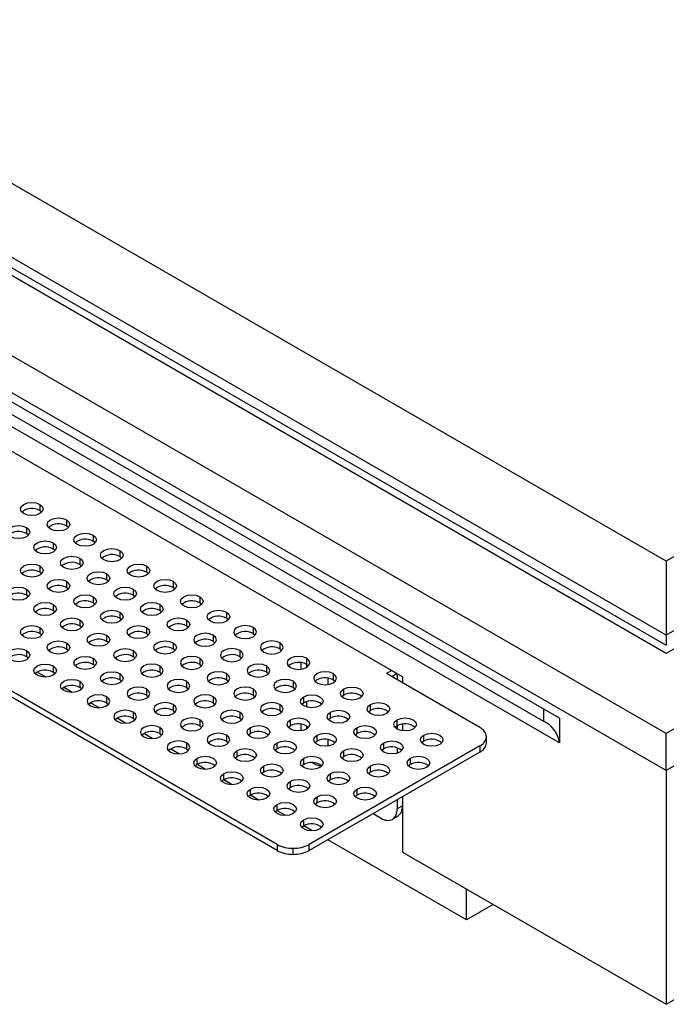
# Model space of a CAD drawing. Units: millimetres. Extents: x 80 to 1080, y 114 to 783.
# Drawn here: x 821 to 907, y 541 to 672 of the extents above; entities that cross this region are included whole.
import ezdxf

# ---------------------------------------------------------------- set-up
doc = ezdxf.new("R2010")
doc.units = ezdxf.units.MM

# ---------------------------------------------------------------- blocks, each defined once
blk = doc.blocks.new('3D_a')
at = {"color": 7, "linetype": 'Continuous', "lineweight": 25}
for p, q in [((906.86, 577.09), (742.81, 671.8)), ((906.86, 587.71), (761.19, 671.8)), ((906.86, 599.95), (782.41, 671.8)), ((1031.31, 671.8), (906.86, 599.95)), ((1070.91, 671.8), (906.86, 577.09)), ((1052.52, 671.8), (906.86, 587.71)), ((906.86, 572.19), (738.56, 669.35)), ((1075.15, 669.35), (906.86, 572.19)), ((906.86, 590.15), (782.41, 662)), ((1031.31, 662), (906.86, 590.15)), ((892.71, 579.14), (752.72, 659.95)), ((784.08, 659.68), (906.83, 588.81)), ((892.71, 575.87), (752.72, 656.69)), ((757.65, 655.47), (890.59, 578.73)), ((871.89, 584.62), (773.6, 641.36)), ((855.26, 562.38), (735.05, 631.78)), ((855.26, 561.57), (735.05, 630.96)), ((823.79, 607.49), (823.79, 606.67)), ((824.05, 606.47), (823.79, 606.67)), ((827.33, 605.45), (827.33, 604.63)), ((822.02, 604.43), (822.02, 603.61)), ((822.29, 603.41), (822.02, 603.61)), ((827.59, 604.43), (827.33, 604.63)), ((825.56, 602.39), (825.56, 601.57)), ((830.86, 603.41), (830.86, 602.59)), ((831.13, 602.39), (830.86, 602.59)), ((825.82, 601.37), (825.56, 601.57)), ((834.4, 601.37), (834.4, 600.55)), ((829.1, 600.35), (829.1, 599.53)), ((834.66, 600.35), (834.4, 600.55)), ((906.86, 599.95), (906.86, 590.15)), ((823.79, 599.33), (823.79, 598.51)), ((824.05, 598.31), (823.79, 598.51)), ((829.36, 599.33), (829.1, 599.53)), ((832.63, 598.31), (832.63, 597.49)), ((837.93, 599.33), (837.93, 598.51)), ((838.2, 598.31), (837.93, 598.51)), ((827.33, 597.29), (827.33, 596.47)), ((832.89, 597.29), (832.63, 597.49)), ((841.47, 597.29), (841.47, 596.47)), ((822.02, 596.26), (822.02, 595.45)), ((827.59, 596.26), (827.33, 596.47)), ((836.17, 596.26), (836.17, 595.45)), ((841.73, 596.26), (841.47, 596.47)), ((822.29, 595.24), (822.02, 595.45)), ((830.86, 595.24), (830.86, 594.43)), ((831.13, 594.22), (830.86, 594.43)), ((836.43, 595.24), (836.17, 595.45)), ((845.01, 595.24), (845.01, 594.43)), ((845.27, 594.22), (845.01, 594.43)), ((825.56, 594.22), (825.56, 593.41)), ((825.82, 593.2), (825.56, 593.41)), ((834.4, 593.2), (834.4, 592.39)), ((839.7, 594.22), (839.7, 593.41)), ((839.96, 593.2), (839.7, 593.41)), ((848.54, 593.2), (848.54, 592.39)), ((829.1, 592.18), (829.1, 591.37)), ((834.66, 592.18), (834.4, 592.39)), ((843.24, 592.18), (843.24, 591.37)), ((848.8, 592.18), (848.54, 592.39)), ((823.79, 591.16), (823.79, 590.35)), ((829.36, 591.16), (829.1, 591.37)), ((837.93, 591.16), (837.93, 590.35)), ((843.5, 591.16), (843.24, 591.37)), ((852.08, 591.16), (852.08, 590.35)), ((824.05, 590.14), (823.79, 590.35)), ((832.63, 590.14), (832.63, 589.33)), ((832.89, 589.12), (832.63, 589.33)), ((838.2, 590.14), (837.93, 590.35)), ((846.77, 590.14), (846.77, 589.33)), ((846.77, 589.33), (847.04, 589.12)), ((852.08, 590.35), (852.34, 590.14)), ((822.02, 588.1), (822.02, 587.28)), ((827.33, 589.12), (827.33, 588.3)), ((827.59, 588.1), (827.33, 588.3)), ((836.17, 588.1), (836.17, 587.28)), ((841.47, 589.12), (841.47, 588.3)), ((841.73, 588.1), (841.47, 588.3)), ((850.31, 588.1), (850.31, 587.28)), ((855.61, 589.12), (855.61, 588.3)), ((855.61, 588.3), (855.87, 588.1)), ((822.29, 587.08), (822.02, 587.28)), ((830.86, 587.08), (830.86, 586.26)), ((836.43, 587.08), (836.17, 587.28)), ((845.01, 587.08), (845.01, 586.26)), ((850.31, 587.28), (850.57, 587.08)), ((859.15, 587.08), (859.15, 586.26)), ((824.58, 584.58), (823.43, 585.24)), ((825.56, 586.06), (825.56, 585.24)), ((825.82, 585.04), (825.56, 585.24)), ((831.13, 586.06), (830.86, 586.26)), ((839.7, 586.06), (839.7, 585.24)), ((839.7, 585.24), (839.96, 585.04)), ((845.01, 586.26), (845.27, 586.06)), ((853.84, 586.06), (853.84, 585.24)), ((853.84, 585.24), (854.11, 585.04)), ((858.44, 585.63), (858.44, 586.49)), ((859.15, 586.26), (859.41, 586.06)), ((859.15, 586.26), (859.15, 585.86)), ((870.46, 585.45), (869.75, 585.04)), ((829.1, 584.02), (829.1, 583.2)), ((834.4, 585.04), (834.4, 584.22)), ((834.66, 584.02), (834.4, 584.22)), ((843.24, 584.02), (843.24, 583.2)), ((848.54, 585.04), (848.54, 584.22)), ((848.54, 584.22), (848.8, 584.02)), ((857.38, 584.02), (857.38, 583.2)), ((861.98, 584.45), (861.98, 583.59)), ((862.68, 585.04), (862.68, 584.22)), ((862.68, 584.22), (862.95, 584.02)), ((882.13, 577.9), (869.75, 585.04)), ((871.17, 585.04), (870.46, 584.63)), ((871.17, 585.04), (871.17, 584.22)), ((871.88, 584.63), (871.88, 583.81)), ((871.89, 584.62), (871.89, 583.81)), ((828.11, 582.54), (826.97, 583.2)), ((829.36, 583), (829.1, 583.2)), ((837.93, 583), (837.93, 582.18)), ((843.24, 583.2), (843.5, 583)), ((852.08, 583), (852.08, 582.18)), ((857.38, 583.2), (857.64, 583)), ((864.1, 582.18), (864.1, 583)), ((832.63, 581.98), (832.63, 581.16)), ((837.93, 582.18), (838.2, 581.98)), ((846.77, 581.98), (846.77, 581.16)), ((852.08, 582.18), (852.34, 581.98)), ((858.79, 581.16), (858.79, 581.98)), ((859.15, 581.31), (859.15, 580.6)), ((864.1, 582.18), (863.84, 581.98)), ((831.65, 580.5), (830.51, 581.16)), ((832.63, 581.16), (832.89, 580.96)), ((841.47, 580.96), (841.47, 580.14)), ((841.47, 580.14), (841.73, 579.94)), ((846.77, 581.16), (847.04, 580.96)), ((855.61, 580.96), (855.61, 580.14)), ((855.61, 580.14), (855.87, 579.94)), ((858.79, 581.16), (858.53, 580.96)), ((867.63, 580.14), (867.37, 579.94)), ((867.63, 580.14), (867.63, 580.96)), ((890.59, 580.36), (890.59, 578.72)), ((835.18, 578.46), (834.04, 579.12)), ((836.17, 579.94), (836.17, 579.12)), ((836.17, 579.12), (836.43, 578.92)), ((845.01, 578.92), (845.01, 578.1)), ((850.31, 579.94), (850.31, 579.12)), ((850.31, 579.12), (850.57, 578.92)), ((857.03, 578.1), (857.03, 578.92)), ((862.33, 579.12), (862.07, 578.92)), ((862.33, 579.12), (862.33, 579.94)), ((871.17, 578.1), (871.17, 578.92)), ((892.71, 579.13), (892.71, 579.14)), ((892.71, 579.13), (892.71, 575.87)), ((892.71, 579.13), (892.71, 579.13)), ((892.71, 579.13), (892.71, 575.86)), ((839.7, 577.9), (839.7, 577.08)), ((845.01, 578.1), (845.27, 577.9)), ((851.72, 577.08), (851.72, 577.9)), ((857.03, 578.1), (856.76, 577.9)), ((858.44, 577.46), (858.44, 578.33)), ((859.15, 578.1), (859.15, 577.69)), ((865.87, 577.08), (865.87, 577.9)), ((871.17, 578.1), (870.91, 577.9)), ((871.17, 578.1), (871.17, 577.69)), ((871.88, 578.33), (871.88, 577.46)), ((871.89, 578.33), (871.89, 577.46)), ((838.72, 576.42), (837.58, 577.08)), ((839.7, 577.08), (839.96, 576.88)), ((848.54, 576.88), (848.54, 576.06)), ((851.72, 577.08), (851.46, 576.88)), ((860.56, 576.06), (860.56, 576.88)), ((861.98, 576.29), (861.98, 575.42)), ((865.87, 577.08), (865.6, 576.88)), ((874.7, 576.06), (874.7, 576.88)), ((883.01, 575.85), (883.01, 576.67)), ((906.86, 572.19), (906.86, 577.09)), ((842.25, 574.38), (841.11, 575.04)), ((843.24, 575.85), (843.24, 575.04)), ((843.24, 575.04), (843.5, 574.83)), ((848.54, 576.06), (848.8, 575.85)), ((849.96, 574.02), (849.96, 574.83)), ((855.26, 575.04), (855, 574.83)), ((855.26, 575.04), (855.26, 575.85)), ((882.13, 575.45), (859.5, 562.38)), ((860.56, 576.06), (860.3, 575.85)), ((864.1, 574.02), (864.1, 574.83)), ((869.4, 575.04), (869.14, 574.83)), ((869.4, 575.04), (869.4, 575.85)), ((871.17, 575.19), (871.17, 574.48)), ((874.7, 576.06), (874.44, 575.85)), ((882.13, 575.45), (882.13, 574.63)), ((892.71, 575.87), (892.71, 575.86)), ((844.65, 573), (844.65, 573.81)), ((849.96, 574.02), (849.69, 573.81)), ((858.79, 573), (858.79, 573.81)), ((882.13, 574.63), (859.5, 561.57)), ((864.1, 574.02), (863.84, 573.81)), ((872.94, 573), (872.94, 573.81)), ((844.65, 573), (844.39, 572.79)), ((845.79, 572.34), (844.65, 572.99)), ((853.49, 571.98), (853.49, 572.79)), ((858.79, 573), (858.53, 572.79)), ((867.63, 571.98), (867.63, 572.79)), ((872.94, 573), (872.67, 572.79)), ((906.86, 572.19), (906.86, 541.17)), ((848.19, 570.96), (847.93, 570.75)), ((849.32, 570.3), (848.18, 570.95)), ((848.19, 570.96), (848.19, 571.77)), ((853.49, 571.98), (853.23, 571.77)), ((862.33, 570.96), (862.07, 570.75)), ((862.33, 570.96), (862.33, 571.77)), ((867.63, 571.98), (867.37, 571.77)), ((851.72, 568.92), (851.72, 569.73)), ((857.03, 569.94), (856.76, 569.73)), ((857.03, 569.94), (857.03, 570.75)), ((865.87, 568.92), (865.87, 569.73)), ((851.72, 568.92), (851.46, 568.71)), ((852.86, 568.25), (851.72, 568.91)), ((860.56, 567.89), (860.56, 568.71)), ((865.87, 568.92), (865.6, 568.71)), ((871.17, 568.3), (871.17, 567.08)), ((871.88, 568.71), (871.88, 567.48)), ((871.89, 568.72), (871.89, 561.35)), ((855.26, 566.87), (855.26, 567.69)), ((860.56, 567.89), (860.3, 567.69)), ((871.88, 567.48), (871.17, 567.08)), ((855.26, 566.87), (855, 566.67)), ((856.39, 566.21), (855.25, 566.87)), ((858.79, 564.83), (858.79, 565.65)), ((867.98, 566.46), (869.05, 565.85)), ((871.25, 566.11), (870.55, 565.7)), ((858.79, 564.83), (858.53, 564.63)), ((859.93, 564.17), (858.79, 564.83)), ((906.86, 541.17), (945.39, 563.41)), ((855.26, 562.38), (855.26, 561.57)), ((857.38, 561.06), (857.38, 561.88)), ((859.5, 561.57), (859.5, 562.38)), ((880.38, 552.37), (861.97, 562.99)), ((871.89, 561.35), (906.86, 541.17)), ((880.38, 552.37), (880.38, 556.45)), ((883.91, 554.41), (880.38, 552.37))]:
    blk.add_line(p, q, dxfattribs=at)
at = {"color": 7, "linetype": 'Continuous', "lineweight": 25, "flags": 128}
for points in [[(821.67, 606.27), (821.35, 606.55), (821.23, 606.88), (821.35, 607.21), (821.67, 607.49), (822.16, 607.68), (822.73, 607.74), (823.31, 607.68), (823.79, 607.49)], [(823.79, 607.49), (824.12, 607.21), (824.23, 606.88), (824.12, 606.55), (823.79, 606.27), (823.31, 606.08), (822.73, 606.01), (822.16, 606.08), (821.67, 606.27)], [(825.21, 604.22), (824.88, 604.51), (824.77, 604.84), (824.88, 605.17), (825.21, 605.45), (825.69, 605.64), (826.27, 605.7), (826.84, 605.64), (827.33, 605.45)], [(827.33, 605.45), (827.65, 605.17), (827.77, 604.84), (827.65, 604.51), (827.33, 604.22), (826.84, 604.04), (826.27, 603.97), (825.69, 604.04), (825.21, 604.22)], [(819.9, 603.2), (819.58, 603.49), (819.46, 603.82), (819.58, 604.15), (819.9, 604.43), (820.39, 604.62), (820.96, 604.68), (821.54, 604.62), (822.02, 604.43)], [(822.02, 604.43), (822.35, 604.15), (822.46, 603.82), (822.35, 603.49), (822.02, 603.2), (821.54, 603.02), (820.96, 602.95), (820.39, 603.02), (819.9, 603.2)], [(828.74, 602.18), (828.42, 602.46), (828.3, 602.8), (828.42, 603.13), (828.74, 603.41), (829.23, 603.6), (829.8, 603.66), (830.38, 603.6), (830.86, 603.41)], [(823.44, 601.16), (823.11, 601.44), (823, 601.78), (823.11, 602.11), (823.44, 602.39), (823.93, 602.58), (824.5, 602.64), (825.07, 602.58), (825.56, 602.39)], [(825.56, 602.39), (825.89, 602.11), (826, 601.78), (825.89, 601.44), (825.56, 601.16), (825.07, 600.98), (824.5, 600.91), (823.93, 600.98), (823.44, 601.16)], [(830.86, 603.41), (831.19, 603.13), (831.3, 602.8), (831.19, 602.46), (830.86, 602.18), (830.38, 602), (829.8, 601.93), (829.23, 602), (828.74, 602.18)], [(832.28, 600.14), (831.95, 600.42), (831.84, 600.76), (831.95, 601.09), (832.28, 601.37), (832.76, 601.56), (833.34, 601.62), (833.91, 601.56), (834.4, 601.37)], [(834.4, 601.37), (834.72, 601.09), (834.84, 600.76), (834.72, 600.42), (834.4, 600.14), (833.91, 599.96), (833.34, 599.89), (832.76, 599.96), (832.28, 600.14)], [(826.97, 599.12), (826.65, 599.4), (826.53, 599.73), (826.65, 600.07), (826.97, 600.35), (827.46, 600.53), (828.03, 600.6), (828.61, 600.53), (829.1, 600.35)], [(829.1, 600.35), (829.42, 600.07), (829.53, 599.73), (829.42, 599.4), (829.1, 599.12), (828.61, 598.93), (828.03, 598.87), (827.46, 598.93), (826.97, 599.12)], [(821.67, 598.1), (821.35, 598.38), (821.23, 598.71), (821.35, 599.05), (821.67, 599.33), (822.16, 599.51), (822.73, 599.58), (823.31, 599.51), (823.79, 599.33)], [(823.79, 599.33), (824.12, 599.05), (824.23, 598.71), (824.12, 598.38), (823.79, 598.1), (823.31, 597.91), (822.73, 597.85), (822.16, 597.91), (821.67, 598.1)], [(830.51, 597.08), (830.18, 597.36), (830.07, 597.69), (830.18, 598.03), (830.51, 598.31), (831, 598.49), (831.57, 598.56), (832.14, 598.49), (832.63, 598.31)], [(832.63, 598.31), (832.96, 598.03), (833.07, 597.69), (832.96, 597.36), (832.63, 597.08), (832.14, 596.89), (831.57, 596.83), (831, 596.89), (830.51, 597.08)], [(835.81, 598.1), (835.49, 598.38), (835.37, 598.71), (835.49, 599.05), (835.81, 599.33), (836.3, 599.51), (836.87, 599.58), (837.45, 599.51), (837.93, 599.33)], [(837.93, 599.33), (838.26, 599.05), (838.37, 598.71), (838.26, 598.38), (837.93, 598.1), (837.45, 597.91), (836.87, 597.85), (836.3, 597.91), (835.81, 598.1)], [(825.21, 596.06), (824.88, 596.34), (824.77, 596.67), (824.88, 597), (825.21, 597.29), (825.69, 597.47), (826.27, 597.54), (826.84, 597.47), (827.33, 597.29)], [(827.33, 597.29), (827.65, 597), (827.77, 596.67), (827.65, 596.34), (827.33, 596.06), (826.84, 595.87), (826.27, 595.81), (825.69, 595.87), (825.21, 596.06)], [(839.35, 596.06), (839.02, 596.34), (838.91, 596.67), (839.02, 597), (839.35, 597.29), (839.84, 597.47), (840.41, 597.54), (840.98, 597.47), (841.47, 597.29)], [(841.47, 597.29), (841.8, 597), (841.91, 596.67), (841.8, 596.34), (841.47, 596.06), (840.98, 595.87), (840.41, 595.81), (839.84, 595.87), (839.35, 596.06)], [(819.9, 595.04), (819.58, 595.32), (819.46, 595.65), (819.58, 595.98), (819.9, 596.26), (820.39, 596.45), (820.96, 596.52), (821.54, 596.45), (822.02, 596.26)], [(822.02, 596.26), (822.35, 595.98), (822.46, 595.65), (822.35, 595.32), (822.02, 595.04), (821.54, 594.85), (820.96, 594.79), (820.39, 594.85), (819.9, 595.04)], [(834.05, 595.04), (833.72, 595.32), (833.61, 595.65), (833.72, 595.98), (834.05, 596.26), (834.53, 596.45), (835.11, 596.52), (835.68, 596.45), (836.17, 596.26)], [(836.17, 596.26), (836.49, 595.98), (836.61, 595.65), (836.49, 595.32), (836.17, 595.04), (835.68, 594.85), (835.11, 594.79), (834.53, 594.85), (834.05, 595.04)], [(823.44, 593), (823.11, 593.28), (823, 593.61), (823.11, 593.94), (823.44, 594.22), (823.93, 594.41), (824.5, 594.48), (825.07, 594.41), (825.56, 594.22)], [(828.74, 594.02), (828.42, 594.3), (828.3, 594.63), (828.42, 594.96), (828.74, 595.24), (829.23, 595.43), (829.8, 595.5), (830.38, 595.43), (830.86, 595.24)], [(830.86, 595.24), (831.19, 594.96), (831.3, 594.63), (831.19, 594.3), (830.86, 594.02), (830.38, 593.83), (829.8, 593.77), (829.23, 593.83), (828.74, 594.02)], [(837.58, 593), (837.26, 593.28), (837.14, 593.61), (837.26, 593.94), (837.58, 594.22), (838.07, 594.41), (838.64, 594.48), (839.22, 594.41), (839.7, 594.22)], [(842.88, 594.02), (842.56, 594.3), (842.44, 594.63), (842.56, 594.96), (842.88, 595.24), (843.37, 595.43), (843.94, 595.5), (844.52, 595.43), (845.01, 595.24)], [(845.01, 595.24), (845.33, 594.96), (845.44, 594.63), (845.33, 594.3), (845.01, 594.02), (844.52, 593.83), (843.94, 593.77), (843.37, 593.83), (842.88, 594.02)], [(825.56, 594.22), (825.89, 593.94), (826, 593.61), (825.89, 593.28), (825.56, 593), (825.07, 592.81), (824.5, 592.75), (823.93, 592.81), (823.44, 593)], [(832.28, 591.98), (831.95, 592.26), (831.84, 592.59), (831.95, 592.92), (832.28, 593.2), (832.76, 593.39), (833.34, 593.46), (833.91, 593.39), (834.4, 593.2)], [(834.4, 593.2), (834.72, 592.92), (834.84, 592.59), (834.72, 592.26), (834.4, 591.98), (833.91, 591.79), (833.34, 591.73), (832.76, 591.79), (832.28, 591.98)], [(839.7, 594.22), (840.03, 593.94), (840.14, 593.61), (840.03, 593.28), (839.7, 593), (839.22, 592.81), (838.64, 592.75), (838.07, 592.81), (837.58, 593)], [(846.42, 591.98), (846.09, 592.26), (845.98, 592.59), (846.09, 592.92), (846.42, 593.2), (846.91, 593.39), (847.48, 593.46), (848.05, 593.39), (848.54, 593.2)], [(848.54, 593.2), (848.87, 592.92), (848.98, 592.59), (848.87, 592.26), (848.54, 591.98), (848.05, 591.79), (847.48, 591.73), (846.91, 591.79), (846.42, 591.98)], [(826.97, 590.96), (826.65, 591.24), (826.53, 591.57), (826.65, 591.9), (826.97, 592.18), (827.46, 592.37), (828.03, 592.44), (828.61, 592.37), (829.1, 592.18)], [(829.1, 592.18), (829.42, 591.9), (829.53, 591.57), (829.42, 591.24), (829.1, 590.96), (828.61, 590.77), (828.03, 590.7), (827.46, 590.77), (826.97, 590.96)], [(841.12, 590.96), (840.79, 591.24), (840.68, 591.57), (840.79, 591.9), (841.12, 592.18), (841.6, 592.37), (842.18, 592.44), (842.75, 592.37), (843.24, 592.18)], [(843.24, 592.18), (843.56, 591.9), (843.68, 591.57), (843.56, 591.24), (843.24, 590.96), (842.75, 590.77), (842.18, 590.7), (841.6, 590.77), (841.12, 590.96)], [(821.67, 589.94), (821.35, 590.22), (821.23, 590.55), (821.35, 590.88), (821.67, 591.16), (822.16, 591.35), (822.73, 591.42), (823.31, 591.35), (823.79, 591.16)], [(823.79, 591.16), (824.12, 590.88), (824.23, 590.55), (824.12, 590.22), (823.79, 589.94), (823.31, 589.75), (822.73, 589.68), (822.16, 589.75), (821.67, 589.94)], [(835.81, 589.94), (835.49, 590.22), (835.37, 590.55), (835.49, 590.88), (835.81, 591.16), (836.3, 591.35), (836.87, 591.42), (837.45, 591.35), (837.93, 591.16)], [(837.93, 591.16), (838.26, 590.88), (838.37, 590.55), (838.26, 590.22), (837.93, 589.94), (837.45, 589.75), (836.87, 589.68), (836.3, 589.75), (835.81, 589.94)], [(852.08, 591.16), (851.59, 591.35), (851.02, 591.42), (850.44, 591.35), (849.96, 591.16), (849.63, 590.88), (849.52, 590.55), (849.63, 590.22), (849.96, 589.94)], [(849.96, 589.94), (850.44, 589.75), (851.02, 589.68), (851.59, 589.75), (852.08, 589.94), (852.4, 590.22), (852.52, 590.55), (852.4, 590.88), (852.08, 591.16)], [(825.21, 587.9), (824.88, 588.18), (824.77, 588.51), (824.88, 588.84), (825.21, 589.12), (825.69, 589.31), (826.27, 589.37), (826.84, 589.31), (827.33, 589.12)], [(830.51, 588.92), (830.18, 589.2), (830.07, 589.53), (830.18, 589.86), (830.51, 590.14), (831, 590.33), (831.57, 590.4), (832.14, 590.33), (832.63, 590.14)], [(832.63, 590.14), (832.96, 589.86), (833.07, 589.53), (832.96, 589.2), (832.63, 588.92), (832.14, 588.73), (831.57, 588.66), (831, 588.73), (830.51, 588.92)], [(839.35, 587.9), (839.02, 588.18), (838.91, 588.51), (839.02, 588.84), (839.35, 589.12), (839.84, 589.31), (840.41, 589.37), (840.98, 589.31), (841.47, 589.12)], [(846.77, 590.14), (846.29, 590.33), (845.71, 590.4), (845.14, 590.33), (844.65, 590.14), (844.33, 589.86), (844.21, 589.53), (844.33, 589.2), (844.65, 588.92)], [(844.65, 588.92), (845.14, 588.73), (845.71, 588.66), (846.29, 588.73), (846.77, 588.92), (847.1, 589.2), (847.21, 589.53), (847.1, 589.86), (846.77, 590.14)], [(855.61, 589.12), (855.13, 589.31), (854.55, 589.37), (853.98, 589.31), (853.49, 589.12), (853.17, 588.84), (853.05, 588.51), (853.17, 588.18), (853.49, 587.9)], [(819.9, 586.88), (819.58, 587.16), (819.46, 587.49), (819.58, 587.82), (819.9, 588.1), (820.39, 588.29), (820.96, 588.35), (821.54, 588.29), (822.02, 588.1)], [(822.02, 588.1), (822.35, 587.82), (822.46, 587.49), (822.35, 587.16), (822.02, 586.88), (821.54, 586.69), (820.96, 586.62), (820.39, 586.69), (819.9, 586.88)], [(827.33, 589.12), (827.65, 588.84), (827.77, 588.51), (827.65, 588.18), (827.33, 587.9), (826.84, 587.71), (826.27, 587.64), (825.69, 587.71), (825.21, 587.9)], [(834.05, 586.88), (833.72, 587.16), (833.61, 587.49), (833.72, 587.82), (834.05, 588.1), (834.53, 588.29), (835.11, 588.35), (835.68, 588.29), (836.17, 588.1)], [(836.17, 588.1), (836.49, 587.82), (836.61, 587.49), (836.49, 587.16), (836.17, 586.88), (835.68, 586.69), (835.11, 586.62), (834.53, 586.69), (834.05, 586.88)], [(841.47, 589.12), (841.8, 588.84), (841.91, 588.51), (841.8, 588.18), (841.47, 587.9), (840.98, 587.71), (840.41, 587.64), (839.84, 587.71), (839.35, 587.9)], [(850.31, 588.1), (849.82, 588.29), (849.25, 588.35), (848.67, 588.29), (848.19, 588.1), (847.86, 587.82), (847.75, 587.49), (847.86, 587.16), (848.19, 586.88)], [(848.19, 586.88), (848.67, 586.69), (849.25, 586.62), (849.82, 586.69), (850.31, 586.88), (850.63, 587.16), (850.75, 587.49), (850.63, 587.82), (850.31, 588.1)], [(853.49, 587.9), (853.98, 587.71), (854.55, 587.64), (855.13, 587.71), (855.61, 587.9), (855.94, 588.18), (856.05, 588.51), (855.94, 588.84), (855.61, 589.12)], [(828.74, 585.86), (828.42, 586.14), (828.3, 586.47), (828.42, 586.8), (828.74, 587.08), (829.23, 587.27), (829.8, 587.33), (830.38, 587.27), (830.86, 587.08)], [(830.86, 587.08), (831.19, 586.8), (831.3, 586.47), (831.19, 586.14), (830.86, 585.86), (830.38, 585.67), (829.8, 585.6), (829.23, 585.67), (828.74, 585.86)], [(845.01, 587.08), (844.52, 587.27), (843.94, 587.33), (843.37, 587.27), (842.88, 587.08), (842.56, 586.8), (842.44, 586.47), (842.56, 586.14), (842.88, 585.86)], [(842.88, 585.86), (843.37, 585.67), (843.94, 585.6), (844.52, 585.67), (845.01, 585.86), (845.33, 586.14), (845.44, 586.47), (845.33, 586.8), (845.01, 587.08)], [(859.15, 587.08), (858.66, 587.27), (858.09, 587.33), (857.51, 587.27), (857.03, 587.08), (856.7, 586.8), (856.59, 586.47), (856.7, 586.14), (857.03, 585.86)], [(857.03, 585.86), (857.51, 585.67), (858.09, 585.6), (858.66, 585.67), (859.15, 585.86), (859.47, 586.14), (859.59, 586.47), (859.47, 586.8), (859.15, 587.08)], [(823.44, 584.84), (823.11, 585.12), (823, 585.45), (823.11, 585.78), (823.44, 586.06), (823.93, 586.25), (824.5, 586.31), (825.07, 586.25), (825.56, 586.06)], [(825.56, 586.06), (825.89, 585.78), (826, 585.45), (825.89, 585.12), (825.56, 584.84), (825.07, 584.65), (824.5, 584.58), (823.93, 584.65), (823.44, 584.84)], [(832.28, 583.81), (831.95, 584.1), (831.84, 584.43), (831.95, 584.76), (832.28, 585.04), (832.76, 585.23), (833.34, 585.29), (833.91, 585.23), (834.4, 585.04)], [(839.7, 586.06), (839.22, 586.25), (838.64, 586.31), (838.07, 586.25), (837.58, 586.06), (837.26, 585.78), (837.14, 585.45), (837.26, 585.12), (837.58, 584.84)], [(837.58, 584.84), (838.07, 584.65), (838.64, 584.58), (839.22, 584.65), (839.7, 584.84), (840.03, 585.12), (840.14, 585.45), (840.03, 585.78), (839.7, 586.06)], [(848.54, 585.04), (848.05, 585.23), (847.48, 585.29), (846.91, 585.23), (846.42, 585.04), (846.09, 584.76), (845.98, 584.43), (846.09, 584.1), (846.42, 583.81)], [(853.84, 586.06), (853.36, 586.25), (852.78, 586.31), (852.21, 586.25), (851.72, 586.06), (851.4, 585.78), (851.28, 585.45), (851.4, 585.12), (851.72, 584.84)], [(851.72, 584.84), (852.21, 584.65), (852.78, 584.58), (853.36, 584.65), (853.84, 584.84), (854.17, 585.12), (854.28, 585.45), (854.17, 585.78), (853.84, 586.06)], [(862.68, 585.04), (862.2, 585.23), (861.62, 585.29), (861.05, 585.23), (860.56, 585.04), (860.24, 584.76), (860.12, 584.43), (860.24, 584.1), (860.56, 583.81)], [(826.97, 582.79), (826.65, 583.08), (826.53, 583.41), (826.65, 583.74), (826.97, 584.02), (827.46, 584.21), (828.03, 584.27), (828.61, 584.21), (829.1, 584.02)], [(829.1, 584.02), (829.42, 583.74), (829.53, 583.41), (829.42, 583.08), (829.1, 582.79), (828.61, 582.61), (828.03, 582.54), (827.46, 582.61), (826.97, 582.79)], [(834.4, 585.04), (834.72, 584.76), (834.84, 584.43), (834.72, 584.1), (834.4, 583.81), (833.91, 583.63), (833.34, 583.56), (832.76, 583.63), (832.28, 583.81)], [(843.24, 584.02), (842.75, 584.21), (842.18, 584.27), (841.6, 584.21), (841.12, 584.02), (840.79, 583.74), (840.68, 583.41), (840.79, 583.08), (841.12, 582.79)], [(841.12, 582.79), (841.6, 582.61), (842.18, 582.54), (842.75, 582.61), (843.24, 582.79), (843.56, 583.08), (843.68, 583.41), (843.56, 583.74), (843.24, 584.02)], [(846.42, 583.81), (846.91, 583.63), (847.48, 583.56), (848.05, 583.63), (848.54, 583.81), (848.87, 584.1), (848.98, 584.43), (848.87, 584.76), (848.54, 585.04)], [(857.38, 584.02), (856.89, 584.21), (856.32, 584.27), (855.75, 584.21), (855.26, 584.02), (854.93, 583.74), (854.82, 583.41), (854.93, 583.08), (855.26, 582.79)], [(855.26, 582.79), (855.75, 582.61), (856.32, 582.54), (856.89, 582.61), (857.38, 582.79), (857.71, 583.08), (857.82, 583.41), (857.71, 583.74), (857.38, 584.02)], [(860.56, 583.81), (861.05, 583.63), (861.62, 583.56), (862.2, 583.63), (862.68, 583.81), (863.01, 584.1), (863.12, 584.43), (863.01, 584.76), (862.68, 585.04)], [(837.93, 583), (837.45, 583.19), (836.87, 583.25), (836.3, 583.19), (835.81, 583), (835.49, 582.72), (835.37, 582.39), (835.49, 582.05), (835.81, 581.77)], [(835.81, 581.77), (836.3, 581.59), (836.87, 581.52), (837.45, 581.59), (837.93, 581.77), (838.26, 582.05), (838.37, 582.39), (838.26, 582.72), (837.93, 583)], [(852.08, 583), (851.59, 583.19), (851.02, 583.25), (850.44, 583.19), (849.96, 583), (849.63, 582.72), (849.52, 582.39), (849.63, 582.05), (849.96, 581.77)], [(849.96, 581.77), (850.44, 581.59), (851.02, 581.52), (851.59, 581.59), (852.08, 581.77), (852.4, 582.05), (852.52, 582.39), (852.4, 582.72), (852.08, 583)], [(866.22, 581.77), (865.73, 581.59), (865.16, 581.52), (864.58, 581.59), (864.1, 581.77), (863.77, 582.05), (863.66, 582.39), (863.77, 582.72), (864.1, 583)], [(864.1, 583), (864.58, 583.19), (865.16, 583.25), (865.73, 583.19), (866.22, 583), (866.54, 582.72), (866.66, 582.39), (866.54, 582.05), (866.22, 581.77)], [(832.63, 581.98), (832.14, 582.17), (831.57, 582.23), (831, 582.17), (830.51, 581.98), (830.18, 581.7), (830.07, 581.37), (830.18, 581.03), (830.51, 580.75)], [(830.51, 580.75), (831, 580.57), (831.57, 580.5), (832.14, 580.57), (832.63, 580.75), (832.96, 581.03), (833.07, 581.37), (832.96, 581.7), (832.63, 581.98)], [(846.77, 581.98), (846.29, 582.17), (845.71, 582.23), (845.14, 582.17), (844.65, 581.98), (844.33, 581.7), (844.21, 581.37), (844.33, 581.03), (844.65, 580.75)], [(844.65, 580.75), (845.14, 580.57), (845.71, 580.5), (846.29, 580.57), (846.77, 580.75), (847.1, 581.03), (847.21, 581.37), (847.1, 581.7), (846.77, 581.98)], [(860.92, 580.75), (860.43, 580.57), (859.85, 580.5), (859.28, 580.57), (858.79, 580.75), (858.47, 581.03), (858.35, 581.37), (858.47, 581.7), (858.79, 581.98)], [(858.79, 581.98), (859.28, 582.17), (859.85, 582.23), (860.43, 582.17), (860.92, 581.98), (861.24, 581.7), (861.35, 581.37), (861.24, 581.03), (860.92, 580.75)], [(836.17, 579.94), (835.68, 580.12), (835.11, 580.19), (834.53, 580.12), (834.05, 579.94), (833.72, 579.66), (833.61, 579.32), (833.72, 578.99), (834.05, 578.71)], [(841.47, 580.96), (840.98, 581.14), (840.41, 581.21), (839.84, 581.14), (839.35, 580.96), (839.02, 580.68), (838.91, 580.34), (839.02, 580.01), (839.35, 579.73)], [(839.35, 579.73), (839.84, 579.54), (840.41, 579.48), (840.98, 579.54), (841.47, 579.73), (841.8, 580.01), (841.91, 580.34), (841.8, 580.68), (841.47, 580.96)], [(850.31, 579.94), (849.82, 580.12), (849.25, 580.19), (848.67, 580.12), (848.19, 579.94), (847.86, 579.66), (847.75, 579.32), (847.86, 578.99), (848.19, 578.71)], [(855.61, 580.96), (855.13, 581.14), (854.55, 581.21), (853.98, 581.14), (853.49, 580.96), (853.17, 580.68), (853.05, 580.34), (853.17, 580.01), (853.49, 579.73)], [(853.49, 579.73), (853.98, 579.54), (854.55, 579.48), (855.13, 579.54), (855.61, 579.73), (855.94, 580.01), (856.05, 580.34), (855.94, 580.68), (855.61, 580.96)], [(862.33, 579.94), (862.82, 580.12), (863.39, 580.19), (863.96, 580.12), (864.45, 579.94), (864.78, 579.66), (864.89, 579.32), (864.78, 578.99), (864.45, 578.71)], [(869.75, 579.73), (869.27, 579.54), (868.69, 579.48), (868.12, 579.54), (867.63, 579.73), (867.31, 580.01), (867.19, 580.34), (867.31, 580.68), (867.63, 580.96)], [(867.63, 580.96), (868.12, 581.14), (868.69, 581.21), (869.27, 581.14), (869.75, 580.96), (870.08, 580.68), (870.19, 580.34), (870.08, 580.01), (869.75, 579.73)], [(834.05, 578.71), (834.53, 578.52), (835.11, 578.46), (835.68, 578.52), (836.17, 578.71), (836.49, 578.99), (836.61, 579.32), (836.49, 579.66), (836.17, 579.94)], [(845.01, 578.92), (844.52, 579.1), (843.94, 579.17), (843.37, 579.1), (842.88, 578.92), (842.56, 578.64), (842.44, 578.3), (842.56, 577.97), (842.88, 577.69)], [(842.88, 577.69), (843.37, 577.5), (843.94, 577.44), (844.52, 577.5), (845.01, 577.69), (845.33, 577.97), (845.44, 578.3), (845.33, 578.64), (845.01, 578.92)], [(848.19, 578.71), (848.67, 578.52), (849.25, 578.46), (849.82, 578.52), (850.31, 578.71), (850.63, 578.99), (850.75, 579.32), (850.63, 579.66), (850.31, 579.94)], [(859.15, 577.69), (858.66, 577.5), (858.09, 577.44), (857.51, 577.5), (857.03, 577.69), (856.7, 577.97), (856.59, 578.3), (856.7, 578.64), (857.03, 578.92)], [(857.03, 578.92), (857.51, 579.1), (858.09, 579.17), (858.66, 579.1), (859.15, 578.92), (859.47, 578.64), (859.59, 578.3), (859.47, 577.97), (859.15, 577.69)], [(864.45, 578.71), (863.96, 578.52), (863.39, 578.46), (862.82, 578.52), (862.33, 578.71), (862, 578.99), (861.89, 579.32), (862, 579.66), (862.33, 579.94)], [(873.29, 577.69), (872.8, 577.5), (872.23, 577.44), (871.66, 577.5), (871.17, 577.69), (870.84, 577.97), (870.73, 578.3), (870.84, 578.64), (871.17, 578.92)], [(871.17, 578.92), (871.66, 579.1), (872.23, 579.17), (872.8, 579.1), (873.29, 578.92), (873.61, 578.64), (873.73, 578.3), (873.61, 577.97), (873.29, 577.69)], [(839.7, 577.9), (839.22, 578.08), (838.64, 578.15), (838.07, 578.08), (837.58, 577.9), (837.26, 577.61), (837.14, 577.28), (837.26, 576.95), (837.58, 576.67)], [(837.58, 576.67), (838.07, 576.48), (838.64, 576.42), (839.22, 576.48), (839.7, 576.67), (840.03, 576.95), (840.14, 577.28), (840.03, 577.61), (839.7, 577.9)], [(853.84, 576.67), (853.36, 576.48), (852.78, 576.42), (852.21, 576.48), (851.72, 576.67), (851.4, 576.95), (851.28, 577.28), (851.4, 577.61), (851.72, 577.9)], [(851.72, 577.9), (852.21, 578.08), (852.78, 578.15), (853.36, 578.08), (853.84, 577.9), (854.17, 577.61), (854.28, 577.28), (854.17, 576.95), (853.84, 576.67)], [(867.99, 576.67), (867.5, 576.48), (866.93, 576.42), (866.35, 576.48), (865.87, 576.67), (865.54, 576.95), (865.43, 577.28), (865.54, 577.61), (865.87, 577.9)], [(865.87, 577.9), (866.35, 578.08), (866.93, 578.15), (867.5, 578.08), (867.99, 577.9), (868.31, 577.61), (868.43, 577.28), (868.31, 576.95), (867.99, 576.67)], [(843.24, 575.85), (842.75, 576.04), (842.18, 576.11), (841.6, 576.04), (841.12, 575.85), (840.79, 575.57), (840.68, 575.24), (840.79, 574.91), (841.12, 574.63)], [(848.54, 576.88), (848.05, 577.06), (847.48, 577.13), (846.91, 577.06), (846.42, 576.88), (846.09, 576.59), (845.98, 576.26), (846.09, 575.93), (846.42, 575.65)], [(846.42, 575.65), (846.91, 575.46), (847.48, 575.4), (848.05, 575.46), (848.54, 575.65), (848.87, 575.93), (848.98, 576.26), (848.87, 576.59), (848.54, 576.88)], [(855.26, 575.85), (855.75, 576.04), (856.32, 576.11), (856.89, 576.04), (857.38, 575.85), (857.71, 575.57), (857.82, 575.24), (857.71, 574.91), (857.38, 574.63)], [(862.68, 575.65), (862.2, 575.46), (861.62, 575.4), (861.05, 575.46), (860.56, 575.65), (860.24, 575.93), (860.12, 576.26), (860.24, 576.59), (860.56, 576.88)], [(860.56, 576.88), (861.05, 577.06), (861.62, 577.13), (862.2, 577.06), (862.68, 576.88), (863.01, 576.59), (863.12, 576.26), (863.01, 575.93), (862.68, 575.65)], [(869.4, 575.85), (869.89, 576.04), (870.46, 576.11), (871.04, 576.04), (871.52, 575.85), (871.85, 575.57), (871.96, 575.24), (871.85, 574.91), (871.52, 574.63)], [(876.83, 575.65), (876.34, 575.46), (875.76, 575.4), (875.19, 575.46), (874.7, 575.65), (874.38, 575.93), (874.26, 576.26), (874.38, 576.59), (874.7, 576.88)], [(874.7, 576.88), (875.19, 577.06), (875.76, 577.13), (876.34, 577.06), (876.83, 576.88), (877.15, 576.59), (877.26, 576.26), (877.15, 575.93), (876.83, 575.65)], [(841.12, 574.63), (841.6, 574.44), (842.18, 574.38), (842.75, 574.44), (843.24, 574.63), (843.56, 574.91), (843.68, 575.24), (843.56, 575.57), (843.24, 575.85)], [(852.08, 573.61), (851.59, 573.42), (851.02, 573.36), (850.44, 573.42), (849.96, 573.61), (849.63, 573.89), (849.52, 574.22), (849.63, 574.55), (849.96, 574.83)], [(849.96, 574.83), (850.44, 575.02), (851.02, 575.09), (851.59, 575.02), (852.08, 574.83), (852.4, 574.55), (852.52, 574.22), (852.4, 573.89), (852.08, 573.61)], [(857.38, 574.63), (856.89, 574.44), (856.32, 574.38), (855.75, 574.44), (855.26, 574.63), (854.93, 574.91), (854.82, 575.24), (854.93, 575.57), (855.26, 575.85)], [(866.22, 573.61), (865.73, 573.42), (865.16, 573.36), (864.58, 573.42), (864.1, 573.61), (863.77, 573.89), (863.66, 574.22), (863.77, 574.55), (864.1, 574.83)], [(864.1, 574.83), (864.58, 575.02), (865.16, 575.09), (865.73, 575.02), (866.22, 574.83), (866.54, 574.55), (866.66, 574.22), (866.54, 573.89), (866.22, 573.61)], [(871.52, 574.63), (871.04, 574.44), (870.46, 574.38), (869.89, 574.44), (869.4, 574.63), (869.08, 574.91), (868.96, 575.24), (869.08, 575.57), (869.4, 575.85)], [(846.77, 572.59), (846.29, 572.4), (845.71, 572.34), (845.14, 572.4), (844.65, 572.59), (844.33, 572.87), (844.21, 573.2), (844.33, 573.53), (844.65, 573.81)], [(844.65, 573.81), (845.14, 574), (845.71, 574.07), (846.29, 574), (846.77, 573.81), (847.1, 573.53), (847.21, 573.2), (847.1, 572.87), (846.77, 572.59)], [(860.92, 572.59), (860.43, 572.4), (859.85, 572.34), (859.28, 572.4), (858.79, 572.59), (858.47, 572.87), (858.35, 573.2), (858.47, 573.53), (858.79, 573.81)], [(858.79, 573.81), (859.28, 574), (859.85, 574.07), (860.43, 574), (860.92, 573.81), (861.24, 573.53), (861.35, 573.2), (861.24, 572.87), (860.92, 572.59)], [(875.06, 572.59), (874.57, 572.4), (874, 572.34), (873.42, 572.4), (872.94, 572.59), (872.61, 572.87), (872.5, 573.2), (872.61, 573.53), (872.94, 573.81)], [(872.94, 573.81), (873.42, 574), (874, 574.07), (874.57, 574), (875.06, 573.81), (875.38, 573.53), (875.5, 573.2), (875.38, 572.87), (875.06, 572.59)], [(855.61, 571.57), (855.13, 571.38), (854.55, 571.31), (853.98, 571.38), (853.49, 571.57), (853.17, 571.85), (853.05, 572.18), (853.17, 572.51), (853.49, 572.79)], [(853.49, 572.79), (853.98, 572.98), (854.55, 573.05), (855.13, 572.98), (855.61, 572.79), (855.94, 572.51), (856.05, 572.18), (855.94, 571.85), (855.61, 571.57)], [(869.75, 571.57), (869.27, 571.38), (868.69, 571.31), (868.12, 571.38), (867.63, 571.57), (867.31, 571.85), (867.19, 572.18), (867.31, 572.51), (867.63, 572.79)], [(867.63, 572.79), (868.12, 572.98), (868.69, 573.05), (869.27, 572.98), (869.75, 572.79), (870.08, 572.51), (870.19, 572.18), (870.08, 571.85), (869.75, 571.57)], [(850.31, 570.55), (849.82, 570.36), (849.25, 570.29), (848.67, 570.36), (848.19, 570.55), (847.86, 570.83), (847.75, 571.16), (847.86, 571.49), (848.19, 571.77)], [(848.19, 571.77), (848.67, 571.96), (849.25, 572.03), (849.82, 571.96), (850.31, 571.77), (850.63, 571.49), (850.75, 571.16), (850.63, 570.83), (850.31, 570.55)], [(857.03, 570.75), (857.51, 570.94), (858.09, 571.01), (858.66, 570.94), (859.15, 570.75), (859.47, 570.47), (859.59, 570.14), (859.47, 569.81), (859.15, 569.53)], [(864.45, 570.55), (863.96, 570.36), (863.39, 570.29), (862.82, 570.36), (862.33, 570.55), (862, 570.83), (861.89, 571.16), (862, 571.49), (862.33, 571.77)], [(862.33, 571.77), (862.82, 571.96), (863.39, 572.03), (863.96, 571.96), (864.45, 571.77), (864.78, 571.49), (864.89, 571.16), (864.78, 570.83), (864.45, 570.55)], [(853.84, 568.51), (853.36, 568.32), (852.78, 568.25), (852.21, 568.32), (851.72, 568.51), (851.4, 568.79), (851.28, 569.12), (851.4, 569.45), (851.72, 569.73)], [(851.72, 569.73), (852.21, 569.92), (852.78, 569.99), (853.36, 569.92), (853.84, 569.73), (854.17, 569.45), (854.28, 569.12), (854.17, 568.79), (853.84, 568.51)], [(859.15, 569.53), (858.66, 569.34), (858.09, 569.27), (857.51, 569.34), (857.03, 569.53), (856.7, 569.81), (856.59, 570.14), (856.7, 570.47), (857.03, 570.75)], [(867.99, 568.51), (867.5, 568.32), (866.93, 568.25), (866.35, 568.32), (865.87, 568.51), (865.54, 568.79), (865.43, 569.12), (865.54, 569.45), (865.87, 569.73)], [(865.87, 569.73), (866.35, 569.92), (866.93, 569.99), (867.5, 569.92), (867.99, 569.73), (868.31, 569.45), (868.43, 569.12), (868.31, 568.79), (867.99, 568.51)], [(862.68, 567.49), (862.2, 567.3), (861.62, 567.23), (861.05, 567.3), (860.56, 567.49), (860.24, 567.77), (860.12, 568.1), (860.24, 568.43), (860.56, 568.71)], [(860.56, 568.71), (861.05, 568.9), (861.62, 568.96), (862.2, 568.9), (862.68, 568.71), (863.01, 568.43), (863.12, 568.1), (863.01, 567.77), (862.68, 567.49)], [(857.38, 566.47), (856.89, 566.28), (856.32, 566.21), (855.75, 566.28), (855.26, 566.47), (854.93, 566.75), (854.82, 567.08), (854.93, 567.41), (855.26, 567.69)], [(855.26, 567.69), (855.75, 567.88), (856.32, 567.94), (856.89, 567.88), (857.38, 567.69), (857.71, 567.41), (857.82, 567.08), (857.71, 566.75), (857.38, 566.47)], [(860.92, 564.43), (860.43, 564.24), (859.85, 564.17), (859.28, 564.24), (858.79, 564.43), (858.47, 564.71), (858.35, 565.04), (858.47, 565.37), (858.79, 565.65)], [(858.79, 565.65), (859.28, 565.84), (859.85, 565.9), (860.43, 565.84), (860.92, 565.65), (861.24, 565.37), (861.35, 565.04), (861.24, 564.71), (860.92, 564.43)]]:
    blk.add_lwpolyline(points, dxfattribs=at)
at = {"color": 7, "linetype": 'Continuous', "lineweight": 25}
for centre, radius, start, end in [((822.75, 604.86), 2.09, 60.0654, 129.7203), ((826.28, 602.82), 2.09, 60.0654, 129.7203), ((820.98, 601.8), 2.09, 60.0654, 129.7203), ((829.82, 600.78), 2.09, 60.0654, 129.7203), ((824.51, 599.76), 2.09, 60.0654, 129.7203), ((828.05, 597.72), 2.09, 60.0654, 129.7203), ((833.35, 598.74), 2.09, 60.0654, 129.7203), ((822.75, 596.69), 2.09, 60.0654, 129.7203), ((836.89, 596.69), 2.09, 60.0654, 129.7203), ((831.59, 595.67), 2.09, 60.0654, 129.7203), ((820.98, 593.63), 2.09, 60.0654, 129.7203), ((826.28, 594.65), 2.09, 60.0654, 129.7203), ((835.12, 593.63), 2.09, 60.0654, 129.7203), ((840.42, 594.65), 2.09, 60.0654, 129.7203), ((829.82, 592.61), 2.09, 60.0654, 129.7203), ((843.96, 592.61), 2.09, 60.0654, 129.7203), ((824.51, 591.59), 2.09, 60.0654, 129.7203), ((838.66, 591.59), 2.09, 60.0654, 129.7203), ((833.35, 590.57), 2.09, 60.0654, 129.7203), ((847.5, 590.57), 2.09, 60.0654, 129.7203), ((822.75, 588.53), 2.09, 60.0654, 129.7203), ((828.05, 589.55), 2.09, 60.0654, 129.7203), ((836.89, 588.53), 2.09, 60.0654, 129.7203), ((842.19, 589.55), 2.09, 60.0654, 129.7203), ((851.03, 588.49), 2.13, 60.6454, 129.1402), ((831.59, 587.51), 2.09, 60.0654, 129.7203), ((845.73, 587.47), 2.13, 60.6454, 129.1402), ((826.28, 586.49), 2.09, 60.0654, 129.7203), ((840.42, 586.49), 2.09, 60.0654, 129.7203), ((854.57, 586.45), 2.13, 60.6454, 129.1402), ((820.98, 585.47), 2.09, 60.0654, 129.7203), ((829.82, 584.45), 2.09, 60.0654, 129.7203), ((835.12, 585.47), 2.09, 60.0654, 129.7203), ((843.96, 584.41), 2.13, 60.6454, 129.1402), ((849.27, 585.43), 2.13, 60.6454, 129.1402), ((858.11, 584.41), 2.13, 60.6454, 129.1402), ((824.51, 583.43), 2.09, 60.0654, 129.7203), ((838.66, 583.39), 2.13, 60.6454, 129.1402), ((852.8, 583.39), 2.13, 60.6454, 129.1402), ((833.35, 582.41), 2.09, 60.0654, 129.7203), ((847.5, 582.37), 2.13, 60.6454, 129.1402), ((861.64, 582.37), 2.13, 60.6454, 129.1402), ((828.05, 581.39), 2.09, 60.0654, 129.7203), ((842.2, 581.35), 2.13, 60.6454, 129.1402), ((856.34, 581.35), 2.13, 60.6454, 129.1402), ((831.59, 579.31), 2.13, 60.6454, 129.1402), ((836.89, 580.33), 2.13, 60.6454, 129.1402), ((845.73, 579.31), 2.13, 60.6454, 129.1402), ((851.03, 580.33), 2.13, 60.6454, 129.1402), ((859.84, 579.31), 2.13, 50.8598, 119.3546), ((865.14, 580.33), 2.13, 50.8598, 119.3546), ((840.43, 578.29), 2.13, 60.6454, 129.1402), ((854.57, 578.29), 2.13, 60.6454, 129.1402), ((868.67, 578.29), 2.13, 50.8598, 119.3546), ((835.12, 577.27), 2.13, 60.6454, 129.1402), ((849.27, 577.27), 2.13, 60.6454, 129.1402), ((863.37, 577.27), 2.13, 50.8598, 119.3546), ((889.03, 575.35), 3.71, 8.0946, 65.2472), ((890.29, 579.03), 2.42, 2.4193, 2.6319), ((843.96, 576.25), 2.13, 60.6454, 129.1402), ((858.07, 576.25), 2.13, 50.8598, 119.3546), ((872.21, 576.25), 2.13, 50.8598, 119.3546), ((881.51, 576.52), 1.51, 5.6948, 65.6253), ((838.66, 575.23), 2.13, 60.6454, 129.1402), ((847.5, 574.21), 2.13, 60.6454, 129.1402), ((852.76, 575.23), 2.13, 50.8598, 119.3546), ((861.6, 574.21), 2.13, 50.8598, 119.3546), ((866.91, 575.23), 2.13, 50.8598, 119.3546), ((875.75, 574.21), 2.13, 50.8598, 119.3546), ((881.51, 576.82), 1.51, 294.3747, 354.3052), ((842.2, 573.19), 2.13, 60.6454, 129.1402), ((856.3, 573.19), 2.13, 50.8598, 119.3546), ((870.44, 573.19), 2.13, 50.8598, 119.3546), ((881.51, 576), 1.51, 294.3747, 354.3052), ((890.29, 575.76), 2.42, 2.4193, 2.6319), ((851, 572.17), 2.13, 50.8598, 119.3546), ((865.14, 572.17), 2.13, 50.8598, 119.3546), ((845.69, 571.14), 2.13, 50.8598, 119.3546), ((854.53, 570.12), 2.13, 50.8598, 119.3546), ((859.84, 571.14), 2.13, 50.8598, 119.3546), ((861.05, 574.55), 1.71, 229.5657, 272.4619), ((868.67, 570.12), 2.13, 50.8598, 119.3546), ((873.98, 571.14), 2.13, 50.8598, 119.3546), ((849.23, 569.1), 2.13, 50.8598, 119.3546), ((863.37, 569.1), 2.13, 50.8598, 119.3546), ((858.07, 568.08), 2.13, 50.8598, 119.3546), ((852.76, 567.06), 2.13, 50.8598, 119.3546), ((866.91, 567.06), 2.13, 50.8598, 119.3546), ((856.3, 565.02), 2.13, 50.8598, 119.3546), ((861.6, 566.04), 2.13, 50.8598, 119.3546), ((869.67, 566.93), 1.51, 305.698, 5.6204), ((870.37, 567.34), 1.51, 305.698, 5.6204), ((869.93, 567.08), 1.51, 234.3818, 294.314), ((859.84, 562.98), 2.13, 50.8598, 119.3546), ((857.29, 566.2), 4.33, 241.9598, 271.1441), ((857.47, 566.2), 4.33, 268.8559, 298.0402), ((857.29, 565.39), 4.33, 241.9598, 271.1441), ((857.47, 565.39), 4.33, 268.8559, 298.0402)]:
    blk.add_arc(centre, radius, start, end, dxfattribs=at)
blk.add_open_spline([(906.86, 590.15), (906.86, 589.88), (906.86, 589.28), (906.86, 588.85), (906.86, 588.85), (906.86, 588.85)], degree=3, knots=[0, 0, 0, 0, 0.327647, 0.705791, 1, 1, 1, 1], dxfattribs=at)

msp = doc.modelspace()

# ---------------------------------------------------------------- block references
msp.add_blockref('3D_a', (0, 0))

doc.saveas('drawing.dxf')
